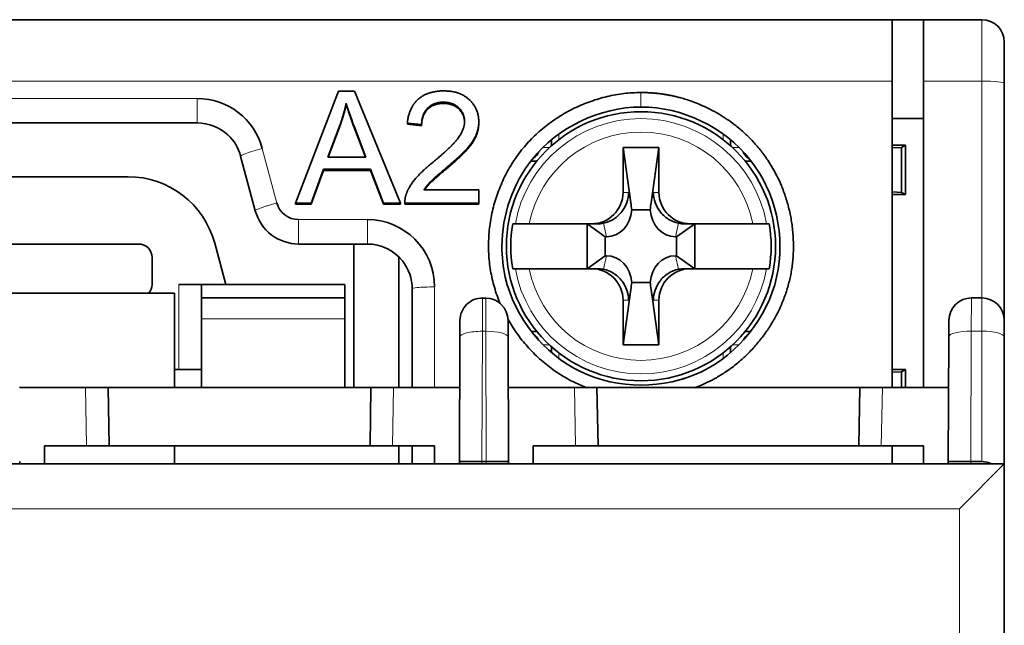
# Model space of a CAD drawing. Units: millimetres. Extents: x 21 to 406, y 6 to 290.
# Drawn here: x 162 to 183, y 173 to 187 of the extents above; entities that cross this region are included whole.
import ezdxf

# ---------------------------------------------------------------- set-up
doc = ezdxf.new("R2010")
doc.units = ezdxf.units.MM
doc.layers.add('1', color=7, linetype='Continuous', true_color=0xffffff)

msp = doc.modelspace()

# ---------------------------------------------------------------- linework, layer by layer
at = {"layer": '1', "color": 18, "linetype": 'Continuous', "lineweight": 35}
for p, q in [((180.973, 186.79), (140.973, 186.79)), ((180.972, 186.79), (181.673, 186.79)), ((180.973, 185.421), (180.973, 186.79)), ((182.973, 186.79), (181.673, 186.79)), ((181.673, 186.79), (181.673, 185.421)), ((183.473, 185.377), (183.473, 186.29)), ((180.973, 178.59), (180.973, 185.421)), ((181.673, 185.421), (181.673, 178.59)), ((183.473, 185.377), (183.473, 180.087)), ((167.669, 182.704), (168.63, 185.194)), ((168.63, 185.194), (168.988, 185.194)), ((168.988, 185.194), (170.009, 182.704)), ((156.464, 184.49), (165.482, 184.49)), ((168.39, 183.725), (168.666, 184.456)), ((168.666, 184.429), (168.399, 183.725)), ((168.666, 184.429), (168.666, 184.456)), ((168.976, 184.416), (168.976, 184.39)), ((168.976, 184.416), (169.239, 183.725)), ((169.229, 183.725), (168.976, 184.39)), ((170.165, 184.458), (170.165, 184.484)), ((170.482, 184.452), (170.165, 184.484)), ((170.482, 184.426), (170.165, 184.458)), ((170.482, 184.426), (170.482, 184.452)), ((171.757, 184.486), (171.757, 184.513)), ((180.973, 184.59), (181.673, 184.59)), ((173.38, 184.114), (173.38, 183.982)), ((177.367, 183.982), (177.367, 184.111)), ((180.973, 183.99), (181.273, 183.99)), ((181.273, 183.99), (181.181, 183.944)), ((181.273, 183.99), (181.273, 182.89)), ((166.448, 183.749), (166.775, 182.531)), ((174.973, 182.94), (174.973, 183.94)), ((174.973, 183.94), (175.773, 183.94)), ((174.973, 183.94), (175.147, 182.707)), ((175.773, 183.94), (175.599, 182.707)), ((175.773, 183.94), (175.773, 182.94)), ((181.181, 183.944), (180.973, 183.931)), ((181.181, 182.937), (181.181, 183.944)), ((169.239, 183.725), (168.39, 183.725)), ((173.027, 183.64), (172.926, 183.64)), ((177.822, 183.64), (177.719, 183.64)), ((163.938, 183.29), (158.008, 183.29)), ((168.294, 183.457), (168.02, 182.704)), ((168.294, 183.431), (168.02, 182.677)), ((168.294, 183.431), (168.294, 183.457)), ((169.342, 183.457), (168.294, 183.457)), ((169.342, 183.431), (168.294, 183.431)), ((169.632, 182.704), (169.342, 183.457)), ((169.342, 183.431), (169.342, 183.457)), ((169.632, 182.677), (169.342, 183.431)), ((171.019, 183.45), (171.019, 183.476)), ((170.535, 182.998), (171.76, 182.998)), ((171.76, 182.998), (171.76, 182.704)), ((180.973, 182.95), (181.181, 182.937)), ((181.273, 182.89), (180.973, 182.89)), ((181.273, 182.89), (181.181, 182.937)), ((168.02, 182.704), (167.669, 182.704)), ((167.669, 182.677), (167.669, 182.704)), ((168.02, 182.677), (167.669, 182.677)), ((168.02, 182.677), (168.02, 182.704)), ((170.009, 182.704), (169.632, 182.704)), ((169.632, 182.677), (169.632, 182.704)), ((170.009, 182.677), (169.632, 182.677)), ((170.009, 182.677), (170.009, 182.704)), ((170.108, 182.704), (170.108, 182.677)), ((171.76, 182.704), (170.108, 182.704)), ((171.76, 182.677), (170.108, 182.677)), ((171.76, 182.677), (171.76, 182.704)), ((175.578, 182.549), (175.168, 182.549)), ((172.514, 182.24), (172.573, 182.24)), ((172.877, 182.24), (174.268, 182.24)), ((174.173, 182.24), (174.173, 181.24)), ((174.173, 182.24), (174.578, 181.952)), ((174.268, 182.24), (174.403, 182.24)), ((176.573, 182.24), (176.168, 181.952)), ((176.343, 182.24), (176.478, 182.24)), ((176.478, 182.24), (177.869, 182.24)), ((176.573, 181.24), (176.573, 182.24)), ((178.174, 182.24), (178.232, 182.24)), ((157.773, 181.79), (164.173, 181.79)), ((166.116, 180.89), (165.87, 181.808)), ((167.74, 181.79), (169.273, 181.79)), ((168.973, 178.59), (168.973, 181.79)), ((174.578, 181.952), (174.578, 181.529)), ((174.602, 181.952), (174.578, 181.952)), ((176.168, 181.952), (176.144, 181.952)), ((176.168, 181.529), (176.168, 181.952)), ((164.473, 181.49), (164.473, 180.89)), ((169.973, 178.59), (169.973, 181.497)), ((174.173, 181.24), (174.578, 181.529)), ((174.578, 181.529), (174.602, 181.529)), ((176.144, 181.529), (176.168, 181.529)), ((176.573, 181.24), (176.168, 181.529)), ((172.573, 181.24), (172.514, 181.24)), ((174.268, 181.24), (172.877, 181.24)), ((174.403, 181.24), (174.268, 181.24)), ((176.478, 181.24), (176.343, 181.24)), ((177.869, 181.24), (176.478, 181.24)), ((178.232, 181.24), (178.174, 181.24)), ((165.573, 180.89), (165.073, 180.89)), ((168.773, 180.89), (165.573, 180.89)), ((165.573, 180.89), (165.573, 180.59)), ((168.773, 180.59), (168.773, 180.89)), ((175.168, 180.931), (175.578, 180.931)), ((164.973, 180.695), (156.973, 180.695)), ((164.973, 180.695), (164.973, 180.686)), ((164.973, 180.686), (164.973, 178.59)), ((170.273, 180.79), (170.273, 178.59)), ((174.973, 179.54), (175.147, 180.774)), ((175.773, 179.54), (175.599, 180.774)), ((168.773, 180.59), (165.573, 180.59)), ((165.573, 180.59), (165.573, 180.122)), ((168.773, 180.122), (168.773, 180.59)), ((171.913, 180.585), (171.842, 180.586)), ((174.973, 179.54), (174.973, 180.54)), ((175.773, 180.54), (175.773, 179.54)), ((182.975, 180.587), (182.74, 180.588)), ((165.573, 180.122), (165.573, 178.59)), ((168.773, 178.59), (168.773, 180.122)), ((171.338, 180.088), (171.336, 179.717)), ((172.41, 179.717), (172.409, 180.087)), ((182.238, 180.09), (182.236, 179.72)), ((183.473, 179.717), (183.473, 180.087)), ((172.924, 179.84), (173.027, 179.84)), ((177.719, 179.84), (177.82, 179.84)), ((171.336, 179.717), (171.324, 176.94)), ((172.422, 176.94), (172.41, 179.717)), ((182.236, 179.72), (182.224, 176.94)), ((183.473, 176.89), (183.473, 179.717)), ((173.38, 179.498), (173.38, 179.369)), ((175.773, 179.54), (174.973, 179.54)), ((177.367, 179.367), (177.367, 179.498)), ((164.973, 178.99), (165.073, 178.99)), ((165.573, 178.99), (165.073, 178.99)), ((180.973, 178.99), (181.273, 178.99)), ((181.181, 178.944), (180.973, 178.931)), ((181.273, 178.99), (181.181, 178.944)), ((181.181, 178.59), (181.181, 178.944)), ((181.273, 178.99), (181.273, 178.59)), ((161.515, 178.59), (162.992, 178.59)), ((163.492, 178.59), (162.992, 178.59)), ((163.492, 178.59), (169.354, 178.59)), ((163.515, 177.29), (163.492, 178.59)), ((169.354, 178.59), (169.332, 177.29)), ((169.854, 178.59), (169.354, 178.59)), ((169.854, 178.59), (171.331, 178.59)), ((172.415, 178.59), (173.892, 178.59)), ((174.392, 178.59), (173.892, 178.59)), ((174.392, 178.59), (180.254, 178.59)), ((174.415, 177.29), (174.392, 178.59)), ((180.254, 178.59), (180.232, 177.29)), ((180.754, 178.59), (180.254, 178.59)), ((180.754, 178.59), (182.231, 178.59)), ((162.073, 177.29), (163.015, 177.29)), ((162.073, 177.29), (162.073, 176.89)), ((163.015, 177.29), (163.515, 177.29)), ((163.515, 177.29), (169.331, 177.29)), ((164.973, 176.89), (164.973, 177.29)), ((169.332, 177.29), (169.831, 177.29)), ((169.831, 177.29), (170.773, 177.29)), ((169.973, 177.29), (169.973, 176.89)), ((170.273, 177.29), (170.273, 176.89)), ((170.773, 177.29), (170.773, 176.89)), ((172.973, 177.29), (173.915, 177.29)), ((172.973, 177.29), (172.973, 176.89)), ((173.915, 177.29), (174.415, 177.29)), ((174.415, 177.29), (180.231, 177.29)), ((180.232, 177.29), (180.731, 177.29)), ((180.731, 177.29), (181.673, 177.29)), ((180.973, 176.89), (180.973, 177.29)), ((181.673, 177.29), (181.673, 176.89)), ((161.522, 176.89), (161.522, 176.94)), ((171.824, 176.94), (171.324, 176.94)), ((171.324, 176.94), (171.324, 176.89)), ((171.922, 176.94), (171.824, 176.94)), ((172.422, 176.94), (171.922, 176.94)), ((172.422, 176.89), (172.422, 176.94)), ((182.224, 176.94), (182.224, 176.89)), ((182.724, 176.94), (182.224, 176.94)), ((182.973, 176.94), (182.724, 176.94)), ((183.473, 176.89), (138.473, 176.89)), ((182.473, 175.89), (183.473, 176.89)), ((183.473, 115.69), (183.473, 176.89))]:
    msp.add_line(p, q, dxfattribs=at)
at = {"layer": '1', "color": 8, "linetype": 'Continuous', "lineweight": 18}
for p, q in [((182.973, 186.79), (182.973, 185.421)), ((180.973, 185.421), (140.973, 185.421)), ((181.673, 185.421), (182.973, 185.421)), ((182.973, 185.421), (182.973, 180.587)), ((165.482, 185.034), (156.464, 185.034)), ((170.97, 184.925), (170.97, 184.951)), ((173.543, 184.117), (173.543, 184.242)), ((177.203, 184.237), (177.203, 184.117)), ((167.257, 182.704), (166.931, 183.922)), ((173.333, 183.94), (173.189, 183.94)), ((177.556, 183.94), (177.413, 183.94)), ((175.098, 182.94), (174.973, 182.94)), ((175.147, 182.707), (175.098, 182.94)), ((175.649, 182.94), (175.599, 182.707)), ((175.773, 182.94), (175.649, 182.94)), ((169.273, 182.334), (167.74, 182.334)), ((174.538, 182.254), (174.602, 181.952)), ((176.144, 181.952), (176.209, 182.254)), ((174.602, 181.529), (174.538, 181.227)), ((176.209, 181.227), (176.144, 181.529)), ((165.073, 180.89), (165.073, 178.99)), ((156.973, 180.686), (164.973, 180.686)), ((170.773, 178.59), (170.773, 180.834)), ((175.098, 180.54), (175.147, 180.774)), ((175.599, 180.774), (175.649, 180.54)), ((171.837, 179.845), (171.842, 180.586)), ((171.913, 180.585), (171.911, 179.844)), ((174.973, 180.54), (175.098, 180.54)), ((175.649, 180.54), (175.773, 180.54)), ((182.737, 179.847), (182.74, 180.588)), ((182.975, 180.587), (182.974, 179.846)), ((165.573, 180.122), (168.773, 180.122)), ((171.825, 176.94), (171.837, 179.845)), ((171.837, 179.845), (171.911, 179.844)), ((171.911, 179.844), (171.924, 176.94)), ((182.724, 176.94), (182.737, 179.847)), ((182.737, 179.847), (182.974, 179.846)), ((182.974, 179.846), (182.974, 176.94)), ((173.19, 179.54), (173.333, 179.54)), ((173.543, 179.243), (173.543, 179.363)), ((177.203, 179.363), (177.203, 179.239)), ((177.413, 179.54), (177.557, 179.54)), ((162.992, 178.59), (163.015, 177.29)), ((169.831, 177.29), (169.854, 178.59)), ((173.892, 178.59), (173.915, 177.29)), ((180.731, 177.29), (180.754, 178.59)), ((171.824, 176.89), (171.824, 176.94)), ((171.922, 176.94), (171.922, 176.89)), ((182.724, 176.89), (182.724, 176.94)), ((139.473, 175.89), (182.473, 175.89)), ((182.473, 175.89), (182.473, 116.69))]:
    msp.add_line(p, q, dxfattribs=at)
at = {"layer": '1', "color": 18, "linetype": 'Continuous', "lineweight": 35}
msp.add_circle((175.373, 181.74), 3, dxfattribs=at)
for centre, radius, start, end in [((182.973, 186.29), 0.5, 0, 90), ((165.482, 183.534), 1.5, 15, 90), ((163.938, 181.29), 2, 15, 90), ((167.74, 182.834), 0.5, 195, 270), ((169.273, 180.834), 1.5, 0, 90), ((175.373, 181.74), 2.902, 170.0791, 189.9209), ((175.373, 181.74), 2.902, 350.0791, 9.9209), ((164.173, 181.49), 0.3, 0, 90), ((164.173, 180.89), 0.3, 319.4283, 360), ((171.838, 180.086), 0.5, 89.4892, 179.75), ((171.909, 180.085), 0.5, 0.25, 89.4892), ((182.738, 180.088), 0.5, 89.784, 179.75), ((182.973, 180.087), 0.5, 0, 89.784), ((182.973, 176.44), 0.5, 64.1575, 90)]:
    msp.add_arc(centre, radius, start, end, dxfattribs=at)
at = {"layer": '1', "color": 8, "linetype": 'Continuous', "lineweight": 18}
for radius, start, end in [(2.845, 10.1232, 169.8768), (2.545, 11.3283, 168.6717), (2.845, 190.1232, 349.8768), (2.545, 191.3283, 348.6717)]:
    msp.add_arc((175.373, 181.74), radius, start, end, dxfattribs=at)
for centre, major_axis, ratio, start_param, end_param in [((182.973, 185.377), (-0.5, 0), 0.087156, 3.141593, 4.712389), ((171.836, 179.715), (0.5, -0.002), 0.258836, 1.569605, 3.141593), ((171.91, 179.714), (-0.5, -0.002), 0.258817, 3.141593, 4.708939), ((182.736, 179.718), (0.5, -0.002), 0.258818, 1.57095, 3.141593), ((182.973, 179.717), (-0.5, 0), 0.258817, 3.141593, 4.711414)]:
    msp.add_ellipse(centre, major_axis=major_axis, ratio=ratio, start_param=start_param, end_param=end_param, dxfattribs=at)
at = {"layer": '1', "color": 18, "linetype": 'Continuous', "lineweight": 35}
for centre, major_axis, ratio, start_param, end_param in [((172.76, 183.94), (-0.353, 0), 0.850692, 2.234189, 2.782739), ((177.986, 183.94), (-0.353, 0), 0.850692, 0.345428, 0.925519), ((173.027, 183.94), (-0.353, 0), 0.850692, 1.570796, 1.642365), ((177.719, 183.94), (-0.353, 0), 0.850692, 1.499228, 1.570796), ((174.268, 182.94), (0.705, 0), 0.992546, 4.712389, 6.283185), ((176.478, 182.94), (-0.705, 0), 0.992546, 0, 1.570796), ((174.525, 182.832), (0.358, -2.06), 0.284622, 1.38388, 1.460468), ((176.221, 182.832), (-0.358, -2.06), 0.284622, 4.822718, 4.899305), ((174.565, 182.644), (0.145, -0.681), 0.86117, 6.102048, 7.535285), ((176.181, 182.644), (-0.145, -0.681), 0.86117, 5.031086, 6.464322), ((174.254, 182.94), (0.59, -0.512), 0.809279, 5.53291, 5.729256), ((176.492, 182.94), (-0.59, -0.512), 0.809279, 0.553929, 0.750275), ((174.565, 180.836), (0.145, 0.681), 0.86117, 5.031086, 6.464322), ((176.181, 180.836), (-0.145, 0.681), 0.86117, 6.102048, 7.535285), ((174.268, 180.54), (0.705, 0), 0.992546, 0, 1.570796), ((174.254, 180.54), (-0.59, -0.512), 0.809279, 3.695522, 3.891868), ((176.478, 180.54), (-0.705, 0), 0.992546, 4.712389, 6.283185), ((176.492, 180.54), (0.59, -0.512), 0.809279, 2.391317, 2.587663), ((174.525, 180.648), (-0.358, -2.06), 0.284622, 1.681125, 1.757712), ((176.221, 180.648), (0.358, -2.06), 0.284622, 4.525473, 4.60206), ((172.76, 179.54), (-0.353, 0), 0.850692, 3.487021, 4.067112), ((173.027, 179.54), (-0.353, 0), 0.850692, 4.64082, 4.712389), ((177.719, 179.54), (-0.353, 0), 0.850692, 4.712389, 4.783958), ((177.986, 179.54), (-0.353, 0), 0.850692, 5.375781, 5.924331)]:
    msp.add_ellipse(centre, major_axis=major_axis, ratio=ratio, start_param=start_param, end_param=end_param, dxfattribs=at)
for points, degree in [([(170.165, 184.484), (170.198, 184.835), (170.621, 185.203), (170.977, 185.203)], 2), ([(170.977, 185.203), (171.337, 185.203), (171.757, 184.807), (171.757, 184.513)], 2), ([(168.666, 184.456), (168.752, 184.693), (168.801, 184.932)], 2), ([(168.801, 184.906), (168.752, 184.667), (168.666, 184.429)], 2), ([(168.801, 184.932), (168.858, 184.731), (168.976, 184.416)], 2), ([(168.976, 184.39), (168.858, 184.705), (168.801, 184.906)], 2), ([(170.97, 184.951), (170.749, 184.951), (170.484, 184.685), (170.482, 184.452)], 2), ([(170.97, 184.925), (170.749, 184.925), (170.484, 184.659), (170.482, 184.426)], 2), ([(171.44, 184.52), (171.44, 184.702), (171.179, 184.951), (170.97, 184.951)], 2), ([(170.749, 183.624), (171.154, 183.958), (171.44, 184.345), (171.44, 184.52)], 2), ([(171.757, 184.513), (171.757, 184.363), (171.635, 184.074), (171.349, 183.755), (171.019, 183.476)], 2), ([(171.757, 184.486), (171.757, 184.336), (171.635, 184.048), (171.349, 183.729), (171.019, 183.45)], 2), ([(170.145, 182.916), (170.207, 183.085), (170.486, 183.41), (170.749, 183.624)], 2), ([(171.019, 183.476), (170.743, 183.246), (170.587, 183.081), (170.535, 182.998)], 2), ([(170.145, 182.916), (170.105, 182.814), (170.108, 182.704)], 2), ([(170.108, 182.677), (170.108, 182.694), (170.108, 182.71)], 2), ([(166.775, 182.531), (166.831, 182.321), (167.087, 181.938), (167.522, 181.79), (167.74, 181.79)], 3), ([(176.367, 178.801), (176.313, 178.782), (176.257, 178.767)], 2)]:
    msp.add_open_spline(points, degree=degree, dxfattribs=at)
for points, degree, knots in [([(175.373, 185.166), (175.373, 185.166), (175.246, 185.166), (174.992, 185.151), (174.617, 185.084), (174.25, 184.976), (173.897, 184.829), (173.562, 184.645), (173.249, 184.426), (172.963, 184.174), (172.707, 183.891), (172.488, 183.58), (172.305, 183.245), (172.16, 182.891), (172.055, 182.524), (171.99, 182.147), (171.967, 181.765), (171.986, 181.384), (172.05, 181.007), (172.139, 180.702), (172.208, 180.525), (172.233, 180.467)], 3, [0, 0, 0, 0, 0.000044, 0.056904, 0.113864, 0.170951, 0.228129, 0.285332, 0.342489, 0.399559, 0.456552, 0.513558, 0.570669, 0.627902, 0.685224, 0.742579, 0.799915, 0.857204, 0.914415, 0.97158, 1, 1, 1, 1]), ([(176.578, 178.587), (176.61, 178.599), (176.704, 178.637), (176.865, 178.708), (177.062, 178.812), (177.243, 178.924), (177.399, 179.034), (177.519, 179.129), (177.621, 179.215), (177.705, 179.292), (177.788, 179.374), (177.874, 179.465), (177.967, 179.571), (178.056, 179.68), (178.14, 179.793), (178.22, 179.909), (178.294, 180.029), (178.365, 180.151), (178.43, 180.276), (178.489, 180.403), (178.544, 180.532), (178.593, 180.664), (178.636, 180.797), (178.674, 180.933), (178.705, 181.069), (178.731, 181.207), (178.75, 181.346), (178.764, 181.486), (178.771, 181.626), (178.773, 181.769), (178.769, 181.915), (178.759, 182.062), (178.742, 182.21), (178.719, 182.356), (178.69, 182.502), (178.655, 182.646), (178.614, 182.788), (178.567, 182.929), (178.52, 183.053), (178.458, 183.198), (178.36, 183.398), (178.242, 183.597), (178.128, 183.761), (178.049, 183.865), (177.965, 183.969), (177.874, 184.071), (177.782, 184.167), (177.685, 184.261), (177.577, 184.356), (177.446, 184.461), (177.292, 184.573), (177.111, 184.688), (176.904, 184.802), (176.701, 184.895), (176.523, 184.964), (176.385, 185.011), (176.27, 185.045), (176.178, 185.069), (176.109, 185.086), (176.065, 185.095), (176.033, 185.102), (176.005, 185.107), (175.974, 185.113), (175.944, 185.118), (175.914, 185.123), (175.885, 185.128), (175.856, 185.132), (175.828, 185.136), (175.8, 185.14), (175.773, 185.143), (175.747, 185.146), (175.721, 185.149), (175.696, 185.151), (175.671, 185.153), (175.647, 185.155), (175.623, 185.157), (175.601, 185.159), (175.578, 185.16), (175.557, 185.162), (175.536, 185.163), (175.515, 185.164), (175.495, 185.164), (175.476, 185.165), (175.457, 185.165), (175.439, 185.166), (175.422, 185.166), (175.405, 185.166), (175.389, 185.166), (175.378, 185.166), (175.373, 185.166)], 3, [0, 0, 0, 0, 0.010965, 0.032101, 0.055613, 0.081531, 0.099781, 0.115975, 0.130105, 0.142162, 0.152141, 0.167046, 0.181959, 0.196877, 0.211797, 0.226716, 0.241632, 0.256543, 0.271446, 0.28634, 0.301225, 0.316101, 0.330968, 0.34583, 0.360691, 0.375553, 0.390423, 0.405301, 0.420189, 0.435089, 0.450788, 0.466498, 0.482215, 0.497937, 0.513662, 0.529385, 0.545104, 0.560816, 0.576518, 0.587254, 0.610842, 0.647212, 0.660678, 0.674474, 0.688604, 0.703073, 0.717887, 0.730715, 0.745981, 0.76369, 0.783845, 0.806449, 0.831498, 0.858979, 0.876959, 0.892297, 0.904996, 0.91506, 0.922493, 0.927299, 0.929478, 0.932871, 0.936199, 0.939461, 0.942658, 0.94579, 0.948858, 0.95186, 0.954798, 0.95767, 0.960478, 0.963222, 0.9659, 0.968514, 0.971064, 0.973549, 0.975969, 0.978325, 0.980617, 0.982844, 0.985007, 0.987106, 0.989141, 0.991111, 0.993017, 0.994859, 0.996637, 0.99835, 1, 1, 1, 1]), ([(171.44, 184.507), (171.435, 184.681), (171.179, 184.925), (170.97, 184.925)], 2, [0, 0, 0, 0.49064, 1, 1, 1]), ([(175.373, 184.843), (176.298, 184.844), (178.149, 183.952), (178.831, 180.951), (176.915, 178.541), (173.832, 178.546), (172.397, 180.347), (172.196, 182.204), (172.831, 184.062), (174.448, 184.843), (175.373, 184.843), (175.373, 184.843), (175.373, 184.843)], 3, [0, 0, 0, 0, 0.142843, 0.2857, 0.428558, 0.571415, 0.714272, 0.749986, 0.857129, 0.999986, 0.999986, 1, 1, 1, 1]), ([(165.482, 184.49), (165.732, 184.49), (166.166, 184.319), (166.4, 183.93), (166.448, 183.749)], 3, [0, 0, 0, 0, 0.571429, 1, 1, 1, 1]), ([(171.019, 183.45), (170.743, 183.22), (170.599, 183.068), (170.552, 182.998)], 2, [0, 0, 0, 0.542723, 1, 1, 1]), ([(175.098, 182.94), (175.098, 182.939), (175.098, 182.938), (175.096, 182.862), (175.083, 182.787), (175.034, 182.646), (174.998, 182.58), (174.901, 182.451), (174.837, 182.392), (174.694, 182.301), (174.616, 182.27), (174.538, 182.254)], 3, [0, 0, 0, 0, 0.004203, 0.004203, 0.236614, 0.236614, 0.467499, 0.467499, 0.736206, 0.736206, 1, 1, 1, 1]), ([(176.209, 182.254), (176.13, 182.27), (176.053, 182.301), (175.909, 182.392), (175.845, 182.451), (175.748, 182.58), (175.713, 182.646), (175.663, 182.787), (175.65, 182.862), (175.649, 182.938), (175.649, 182.939), (175.649, 182.94)], 3, [0, 0, 0, 0, 0.263794, 0.263794, 0.532501, 0.532501, 0.763386, 0.763386, 0.995797, 0.995797, 1, 1, 1, 1]), ([(172.573, 182.24), (172.574, 182.24), (172.577, 182.24), (172.585, 182.24), (172.587, 182.24), (172.594, 182.24), (172.598, 182.24), (172.61, 182.24), (172.62, 182.24), (172.643, 182.24), (172.656, 182.24), (172.684, 182.24), (172.699, 182.24), (172.723, 182.24), (172.731, 182.24), (172.748, 182.24), (172.757, 182.24), (172.784, 182.24), (172.802, 182.24), (172.83, 182.24), (172.839, 182.24), (172.858, 182.24), (172.868, 182.24), (172.877, 182.24)], 3, [0, 0, 0, 0, 0.125, 0.125, 0.1875, 0.1875, 0.25, 0.25, 0.375, 0.375, 0.5, 0.5, 0.625, 0.625, 0.6875, 0.6875, 0.75, 0.75, 0.875, 0.875, 0.9375, 0.9375, 1, 1, 1, 1]), ([(177.869, 182.24), (177.888, 182.24), (177.907, 182.24), (177.935, 182.24), (177.944, 182.24), (177.962, 182.24), (177.971, 182.24), (177.998, 182.24), (178.015, 182.24), (178.039, 182.24), (178.047, 182.24), (178.062, 182.24), (178.069, 182.24), (178.09, 182.24), (178.103, 182.24), (178.126, 182.24), (178.136, 182.24), (178.152, 182.24), (178.159, 182.24), (178.166, 182.24), (178.169, 182.24), (178.172, 182.24), (178.173, 182.24), (178.174, 182.24)], 3, [0, 0, 0, 0, 0.125, 0.125, 0.1875, 0.1875, 0.25, 0.25, 0.375, 0.375, 0.4375, 0.4375, 0.5, 0.5, 0.625, 0.625, 0.75, 0.75, 0.875, 0.875, 0.9375, 0.9375, 1, 1, 1, 1]), ([(169.273, 181.79), (169.572, 181.79), (170.09, 181.539), (170.273, 181.015), (170.273, 180.79)], 3, [0, 0, 0, 0, 0.571429, 1, 1, 1, 1]), ([(172.877, 181.24), (172.858, 181.24), (172.839, 181.24), (172.812, 181.24), (172.802, 181.24), (172.784, 181.24), (172.775, 181.24), (172.748, 181.24), (172.731, 181.24), (172.707, 181.24), (172.7, 181.24), (172.684, 181.24), (172.677, 181.24), (172.656, 181.24), (172.643, 181.24), (172.621, 181.24), (172.61, 181.24), (172.594, 181.24), (172.587, 181.24), (172.58, 181.24), (172.578, 181.24), (172.575, 181.24), (172.573, 181.24), (172.573, 181.24)], 3, [0, 0, 0, 0, 0.125, 0.125, 0.1875, 0.1875, 0.25, 0.25, 0.375, 0.375, 0.4375, 0.4375, 0.5, 0.5, 0.625, 0.625, 0.75, 0.75, 0.875, 0.875, 0.9375, 0.9375, 1, 1, 1, 1]), ([(174.538, 181.227), (174.616, 181.211), (174.694, 181.18), (174.837, 181.089), (174.901, 181.03), (174.998, 180.901), (175.034, 180.834), (175.083, 180.693), (175.096, 180.619), (175.098, 180.543), (175.098, 180.542), (175.098, 180.54)], 3, [0, 0, 0, 0, 0.263794, 0.263794, 0.532501, 0.532501, 0.763386, 0.763386, 0.995797, 0.995797, 1, 1, 1, 1]), ([(175.649, 180.54), (175.649, 180.542), (175.649, 180.543), (175.65, 180.619), (175.663, 180.693), (175.713, 180.834), (175.748, 180.901), (175.845, 181.03), (175.909, 181.089), (176.053, 181.18), (176.13, 181.211), (176.209, 181.227)], 3, [0, 0, 0, 0, 0.004203, 0.004203, 0.236614, 0.236614, 0.467499, 0.467499, 0.736206, 0.736206, 1, 1, 1, 1]), ([(178.174, 181.24), (178.172, 181.24), (178.169, 181.24), (178.162, 181.24), (178.159, 181.24), (178.152, 181.24), (178.148, 181.24), (178.136, 181.24), (178.126, 181.24), (178.103, 181.24), (178.09, 181.24), (178.062, 181.24), (178.047, 181.24), (178.023, 181.24), (178.015, 181.24), (177.998, 181.24), (177.989, 181.24), (177.963, 181.24), (177.945, 181.24), (177.916, 181.24), (177.907, 181.24), (177.888, 181.24), (177.878, 181.24), (177.869, 181.24)], 3, [0, 0, 0, 0, 0.125, 0.125, 0.1875, 0.1875, 0.25, 0.25, 0.375, 0.375, 0.5, 0.5, 0.625, 0.625, 0.6875, 0.6875, 0.75, 0.75, 0.875, 0.875, 0.9375, 0.9375, 1, 1, 1, 1]), ([(172.41, 180.108), (172.438, 180.058), (172.533, 179.899), (172.715, 179.645), (172.969, 179.359), (173.252, 179.103), (173.561, 178.88), (173.869, 178.708), (174.076, 178.62), (174.168, 178.585)], 3, [0, 0, 0, 0, 0.07301, 0.234054, 0.394975, 0.555612, 0.715889, 0.875897, 1, 1, 1, 1])]:
    msp.add_open_spline(points, degree=degree, knots=knots, dxfattribs=at)
at = {"layer": '1', "color": 8, "linetype": 'Continuous', "lineweight": 18}
for points, knots in [([(175.373, 185.166), (175.373, 185.085), (175.373, 184.916), (175.373, 184.843), (175.373, 184.843)], [0, 0, 0, 0, 0.496898, 1, 1, 1, 1]), ([(165.482, 184.49), (165.482, 184.49), (165.482, 184.494), (165.482, 184.508), (165.482, 184.519), (165.482, 184.547), (165.482, 184.564), (165.482, 184.604), (165.482, 184.627), (165.482, 184.678), (165.482, 184.706), (165.482, 184.765), (165.482, 184.797), (165.482, 184.862), (165.482, 184.896), (165.482, 184.965), (165.482, 184.999), (165.482, 185.034)], [0, 0, 0, 0, 0.125, 0.125, 0.25, 0.25, 0.375, 0.375, 0.5, 0.5, 0.625, 0.625, 0.75, 0.75, 0.875, 0.875, 1, 1, 1, 1]), ([(166.448, 183.749), (166.446, 183.758), (166.531, 183.804), (166.785, 183.883), (166.931, 183.922)], [0, 0, 0, 0, 0.428571, 1, 1, 1, 1]), ([(166.775, 182.531), (166.774, 182.534), (166.776, 182.538), (166.788, 182.546), (166.796, 182.552), (166.82, 182.563), (166.835, 182.57), (166.869, 182.584), (166.89, 182.591), (166.934, 182.608), (166.959, 182.616), (167.012, 182.633), (167.041, 182.642), (167.1, 182.66), (167.13, 182.669), (167.193, 182.687), (167.225, 182.696), (167.257, 182.704)], [0, 0, 0, 0, 0.125, 0.125, 0.25, 0.25, 0.375, 0.375, 0.5, 0.5, 0.625, 0.625, 0.75, 0.75, 0.875, 0.875, 1, 1, 1, 1]), ([(167.74, 181.79), (167.74, 181.79), (167.74, 181.893), (167.74, 182.177), (167.74, 182.334)], [0, 0, 0, 0, 0.428571, 1, 1, 1, 1]), ([(169.273, 181.79), (169.273, 181.79), (169.273, 181.794), (169.273, 181.808), (169.273, 181.819), (169.273, 181.847), (169.273, 181.864), (169.273, 181.904), (169.273, 181.927), (169.273, 181.978), (169.273, 182.006), (169.273, 182.065), (169.273, 182.097), (169.273, 182.162), (169.273, 182.196), (169.273, 182.265), (169.273, 182.299), (169.273, 182.334)], [0, 0, 0, 0, 0.125, 0.125, 0.25, 0.25, 0.375, 0.375, 0.5, 0.5, 0.625, 0.625, 0.75, 0.75, 0.875, 0.875, 1, 1, 1, 1]), ([(170.273, 180.79), (170.273, 180.8), (170.365, 180.823), (170.624, 180.834), (170.773, 180.834)], [0, 0, 0, 0, 0.428571, 1, 1, 1, 1])]:
    msp.add_open_spline(points, degree=3, knots=knots, dxfattribs=at)

doc.saveas('drawing.dxf')
